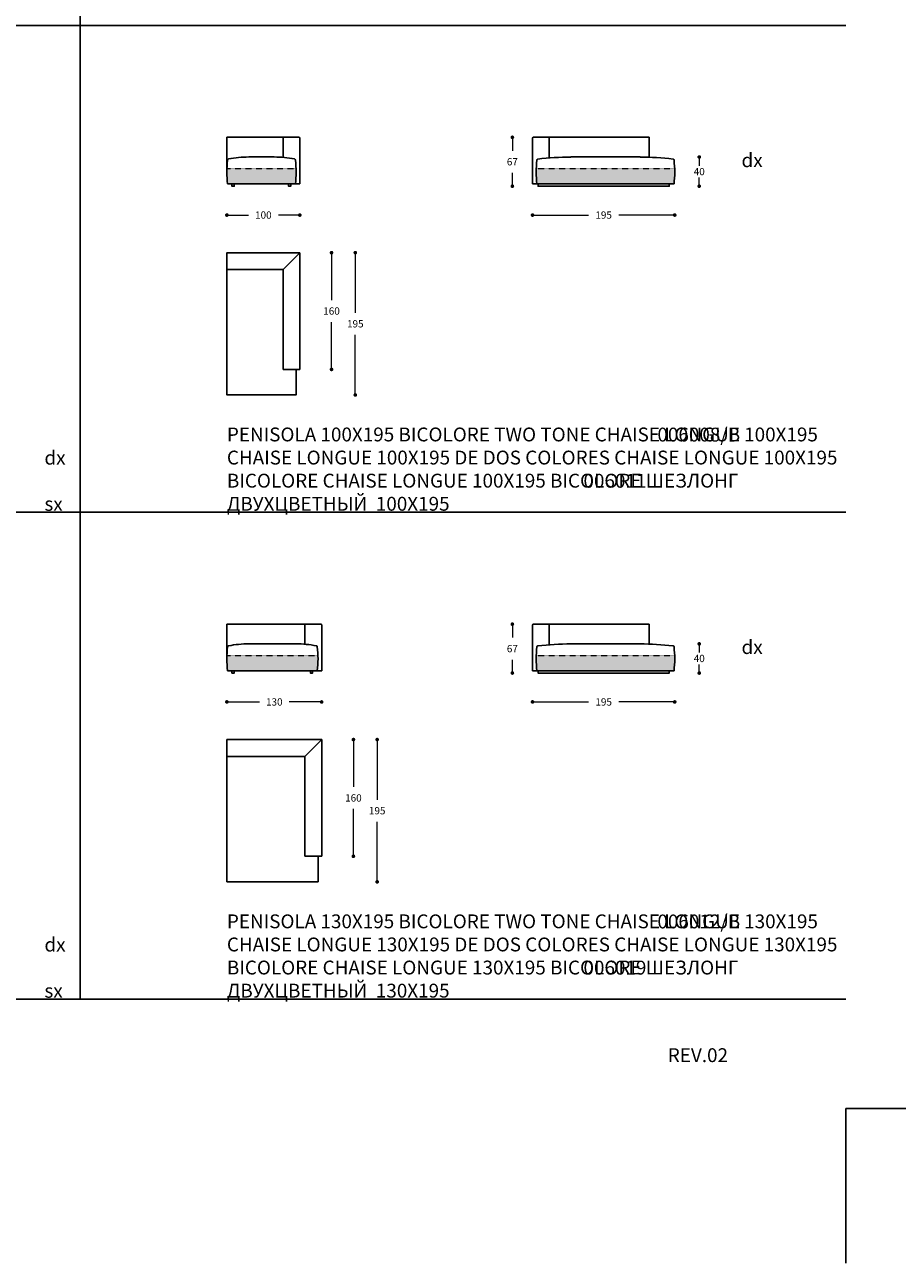
# Model space of a CAD drawing. Units: millimetres. Extents: x 39425 to 64269, y -3713 to -319.
# Drawn here: x 56584 to 57780, y -3713 to -2015 of the extents above; entities that cross this region are included whole.
import ezdxf

# ---------------------------------------------------------------- set-up
doc = ezdxf.new("R2010")
doc.units = ezdxf.units.MM
doc.linetypes.add('TRATTEGGIATA2', pattern=[0.375, 0.25, -0.125])
for name, color, linetype in [('Disegni', 7, 'Continuous'), ('Griglia', 253, 'Continuous'), ('Testo', 7, 'Continuous')]:
    doc.layers.add(name, color=color, linetype=linetype)
doc.layers.add('Quote', color=7, linetype='Continuous', lineweight=5)
doc.styles.get("Standard").update_dxf_attribs({"font": 'arial.ttf'})
doc.dimstyles.new('Standard$0', dxfattribs={"dimtxt": 0.18, "dimasz": 0.18, "dimexe": 0.185, "dimexo": 0.0625, "dimgap": 0.09, "dimtad": 0, "dimtoh": 1, "dimdec": 0, "dimzin": 0, "dimdsep": 46, "dimtxsty": 'Standard', "dimcen": 0.09, "dimclrd": 1, "dimclre": 1, "dimadec": 0, "dimazin": 0, "dimtfac": 1, "dimtdec": 0, "dimtix": 1, "dimtmove": 2, "dimatfit": 0, "dimfxl": 1, "dimtolj": 1, "dimtzin": 0, "dimlwd": 5, "dimlwe": 5, "dimarcsym": 0})

# ---------------------------------------------------------------- blocks, each defined once
blk = doc.blocks.new('_Dot')
at = {"color": 0, "linetype": 'ByBlock', "lineweight": -2}
blk.add_line((-0.5, 0), (-1, 0), dxfattribs=at)
at = {"color": 0, "linetype": 'ByBlock', "const_width": 0.5}
blk.add_lwpolyline([(-0.25, 0, 1), (0.25, 0, 1)], format="xyb", close=True, dxfattribs=at)
blk = doc.blocks.new('*D617')
at = {"layer": 'Defpoints', "color": 0, "linetype": 'Continuous'}
for p in [(56955.8, -2327.4), (56955.8, -2487.4), (57004.3, -2487.4)]:
    blk.add_point(p, dxfattribs=at)
at = {"layer": 'Quote', "linetype": 'Continuous', "lineweight": 0}
for p, q in [((57004.3, -2332.4), (57004.3, -2392.3)), ((57004.3, -2482.4), (57004.3, -2422.5))]:
    blk.add_line(p, q, dxfattribs=at)
at = {"layer": 'Quote', "linetype": 'Continuous', "lineweight": 0, "xscale": 5, "yscale": 5, "zscale": 5}
for p, rotation in [((57004.3, -2327.4), 90), ((57004.3, -2487.4), 270)]:
    blk.add_blockref('_Dot', p, dxfattribs=dict(at, rotation=rotation))
at = {"layer": 'Quote', "color": 7, "linetype": 'Continuous', "lineweight": 0, "insert": (57004.3, -2407.4), "char_height": 10, "attachment_point": 5}
blk.add_mtext('\\A1;160', dxfattribs=at)
blk = doc.blocks.new('*D618')
at = {"layer": 'Defpoints', "color": 0, "linetype": 'Continuous'}
for p in [(56860.8, -2216.8), (56960.8, -2233.2), (56960.8, -2275.8)]:
    blk.add_point(p, dxfattribs=at)
at = {"layer": 'Quote', "linetype": 'Continuous', "lineweight": 0}
for p, q in [((56865.8, -2275.8), (56890.3, -2275.8)), ((56955.8, -2275.8), (56931.4, -2275.8))]:
    blk.add_line(p, q, dxfattribs=at)
at = {"layer": 'Quote', "linetype": 'Continuous', "lineweight": 0, "xscale": 5, "yscale": 5, "zscale": 5, "rotation": 180}
blk.add_blockref('_Dot', (56860.8, -2275.8), dxfattribs=at)
at = {"layer": 'Quote', "linetype": 'Continuous', "lineweight": 0, "xscale": 5, "yscale": 5, "zscale": 5}
blk.add_blockref('_Dot', (56960.8, -2275.8), dxfattribs=at)
at = {"layer": 'Quote', "color": 7, "linetype": 'Continuous', "lineweight": 0, "insert": (56910.8, -2275.8), "char_height": 10, "attachment_point": 5}
blk.add_mtext('\\A1;100', dxfattribs=at)
blk = doc.blocks.new('*D619')
at = {"layer": 'Defpoints', "color": 0, "linetype": 'Continuous'}
for p in [(57252.3, -2169.2), (57281, -2169.2), (57287.5, -2236.2)]:
    blk.add_point(p, dxfattribs=at)
at = {"layer": 'Quote', "linetype": 'Continuous', "lineweight": 0}
for p, q in [((57252.3, -2174.2), (57252.3, -2187.6)), ((57252.3, -2231.2), (57252.3, -2217.9))]:
    blk.add_line(p, q, dxfattribs=at)
at = {"layer": 'Quote', "linetype": 'Continuous', "lineweight": 0, "xscale": 5, "yscale": 5, "zscale": 5}
for p, rotation in [((57252.3, -2169.2), 90), ((57252.3, -2236.2), 270)]:
    blk.add_blockref('_Dot', p, dxfattribs=dict(at, rotation=rotation))
at = {"layer": 'Quote', "color": 7, "linetype": 'Continuous', "lineweight": 0, "insert": (57252.3, -2202.7), "char_height": 10, "attachment_point": 5}
blk.add_mtext('\\A1;67', dxfattribs=at)
blk = doc.blocks.new('*D620')
at = {"layer": 'Defpoints', "color": 0, "linetype": 'Continuous'}
for p in [(57475, -2216.8), (57280, -2233.2), (57475, -2275.8)]:
    blk.add_point(p, dxfattribs=at)
at = {"layer": 'Quote', "linetype": 'Continuous', "lineweight": 0}
for p, q in [((57285, -2275.8), (57356.9, -2275.8)), ((57470, -2275.8), (57398.1, -2275.8))]:
    blk.add_line(p, q, dxfattribs=at)
at = {"layer": 'Quote', "linetype": 'Continuous', "lineweight": 0, "xscale": 5, "yscale": 5, "zscale": 5, "rotation": 180}
blk.add_blockref('_Dot', (57280, -2275.8), dxfattribs=at)
at = {"layer": 'Quote', "linetype": 'Continuous', "lineweight": 0, "xscale": 5, "yscale": 5, "zscale": 5}
blk.add_blockref('_Dot', (57475, -2275.8), dxfattribs=at)
at = {"layer": 'Quote', "color": 7, "linetype": 'Continuous', "lineweight": 0, "insert": (57377.5, -2275.8), "char_height": 10, "attachment_point": 5}
blk.add_mtext('\\A1;195', dxfattribs=at)
blk = doc.blocks.new('*D621')
at = {"layer": 'Defpoints', "color": 0, "linetype": 'Continuous'}
for p in [(57412.5, -2196.2), (57508.6, -2196.2), (57464.5, -2236.2)]:
    blk.add_point(p, dxfattribs=at)
at = {"layer": 'Quote', "linetype": 'Continuous', "lineweight": 0}
for p, q in [((57508.6, -2201.2), (57508.6, -2208.1)), ((57508.6, -2231.2), (57508.6, -2224.4))]:
    blk.add_line(p, q, dxfattribs=at)
at = {"layer": 'Quote', "linetype": 'Continuous', "lineweight": 0, "xscale": 5, "yscale": 5, "zscale": 5}
for p, rotation in [((57508.6, -2196.2), 90), ((57508.6, -2236.2), 270)]:
    blk.add_blockref('_Dot', p, dxfattribs=dict(at, rotation=rotation))
at = {"layer": 'Quote', "color": 7, "linetype": 'Continuous', "lineweight": 0, "insert": (57508.6, -2216.2), "char_height": 10, "attachment_point": 5}
blk.add_mtext('\\A1;40', dxfattribs=at)
blk = doc.blocks.new('*D690')
at = {"layer": 'Defpoints', "color": 0, "linetype": 'Continuous'}
for p in [(56985.8, -2994.9), (56985.8, -3154.9), (57034.3, -3154.9)]:
    blk.add_point(p, dxfattribs=at)
at = {"layer": 'Quote', "linetype": 'Continuous', "lineweight": 0}
for p, q in [((57034.3, -2999.9), (57034.3, -3059.8)), ((57034.3, -3149.9), (57034.3, -3090))]:
    blk.add_line(p, q, dxfattribs=at)
at = {"layer": 'Quote', "linetype": 'Continuous', "lineweight": 0, "xscale": 5, "yscale": 5, "zscale": 5}
for p, rotation in [((57034.3, -2994.9), 90), ((57034.3, -3154.9), 270)]:
    blk.add_blockref('_Dot', p, dxfattribs=dict(at, rotation=rotation))
at = {"layer": 'Quote', "color": 7, "linetype": 'Continuous', "lineweight": 0, "insert": (57034.3, -3074.9), "char_height": 10, "attachment_point": 5}
blk.add_mtext('\\A1;160', dxfattribs=at)
blk = doc.blocks.new('*D691')
at = {"layer": 'Defpoints', "color": 0, "linetype": 'Continuous'}
for p in [(56860.8, -2884.3), (56990.8, -2900.7), (56990.8, -2943.3)]:
    blk.add_point(p, dxfattribs=at)
at = {"layer": 'Quote', "linetype": 'Continuous', "lineweight": 0}
for p, q in [((56865.8, -2943.3), (56905.3, -2943.3)), ((56985.8, -2943.3), (56946.4, -2943.3))]:
    blk.add_line(p, q, dxfattribs=at)
at = {"layer": 'Quote', "linetype": 'Continuous', "lineweight": 0, "xscale": 5, "yscale": 5, "zscale": 5, "rotation": 180}
blk.add_blockref('_Dot', (56860.8, -2943.3), dxfattribs=at)
at = {"layer": 'Quote', "linetype": 'Continuous', "lineweight": 0, "xscale": 5, "yscale": 5, "zscale": 5}
blk.add_blockref('_Dot', (56990.8, -2943.3), dxfattribs=at)
at = {"layer": 'Quote', "color": 7, "linetype": 'Continuous', "lineweight": 0, "insert": (56925.8, -2943.3), "char_height": 10, "attachment_point": 5}
blk.add_mtext('\\A1;130', dxfattribs=at)
blk = doc.blocks.new('*D692')
at = {"layer": 'Defpoints', "color": 0, "linetype": 'Continuous'}
for p in [(57252.3, -2836.7), (57281, -2836.7), (57287.5, -2903.7)]:
    blk.add_point(p, dxfattribs=at)
at = {"layer": 'Quote', "linetype": 'Continuous', "lineweight": 0}
for p, q in [((57252.3, -2841.7), (57252.3, -2855.1)), ((57252.3, -2898.7), (57252.3, -2885.4))]:
    blk.add_line(p, q, dxfattribs=at)
at = {"layer": 'Quote', "linetype": 'Continuous', "lineweight": 0, "xscale": 5, "yscale": 5, "zscale": 5}
for p, rotation in [((57252.3, -2836.7), 90), ((57252.3, -2903.7), 270)]:
    blk.add_blockref('_Dot', p, dxfattribs=dict(at, rotation=rotation))
at = {"layer": 'Quote', "color": 7, "linetype": 'Continuous', "lineweight": 0, "insert": (57252.3, -2870.2), "char_height": 10, "attachment_point": 5}
blk.add_mtext('\\A1;67', dxfattribs=at)
blk = doc.blocks.new('*D693')
at = {"layer": 'Defpoints', "color": 0, "linetype": 'Continuous'}
for p in [(57475, -2884.3), (57280, -2900.7), (57475, -2943.3)]:
    blk.add_point(p, dxfattribs=at)
at = {"layer": 'Quote', "linetype": 'Continuous', "lineweight": 0}
for p, q in [((57285, -2943.3), (57356.9, -2943.3)), ((57470, -2943.3), (57398.1, -2943.3))]:
    blk.add_line(p, q, dxfattribs=at)
at = {"layer": 'Quote', "linetype": 'Continuous', "lineweight": 0, "xscale": 5, "yscale": 5, "zscale": 5, "rotation": 180}
blk.add_blockref('_Dot', (57280, -2943.3), dxfattribs=at)
at = {"layer": 'Quote', "linetype": 'Continuous', "lineweight": 0, "xscale": 5, "yscale": 5, "zscale": 5}
blk.add_blockref('_Dot', (57475, -2943.3), dxfattribs=at)
at = {"layer": 'Quote', "color": 7, "linetype": 'Continuous', "lineweight": 0, "insert": (57377.5, -2943.3), "char_height": 10, "attachment_point": 5}
blk.add_mtext('\\A1;195', dxfattribs=at)
blk = doc.blocks.new('*D694')
at = {"layer": 'Defpoints', "color": 0, "linetype": 'Continuous'}
for p in [(57412.5, -2863.7), (57508.6, -2863.7), (57464.5, -2903.7)]:
    blk.add_point(p, dxfattribs=at)
at = {"layer": 'Quote', "linetype": 'Continuous', "lineweight": 0}
for p, q in [((57508.6, -2868.7), (57508.6, -2875.6)), ((57508.6, -2898.7), (57508.6, -2891.9))]:
    blk.add_line(p, q, dxfattribs=at)
at = {"layer": 'Quote', "linetype": 'Continuous', "lineweight": 0, "xscale": 5, "yscale": 5, "zscale": 5}
for p, rotation in [((57508.6, -2863.7), 90), ((57508.6, -2903.7), 270)]:
    blk.add_blockref('_Dot', p, dxfattribs=dict(at, rotation=rotation))
at = {"layer": 'Quote', "color": 7, "linetype": 'Continuous', "lineweight": 0, "insert": (57508.6, -2883.7), "char_height": 10, "attachment_point": 5}
blk.add_mtext('\\A1;40', dxfattribs=at)
blk = doc.blocks.new('*D695')
at = {"layer": 'Defpoints', "color": 0, "linetype": 'Continuous'}
for p in [(56960.8, -2327.4), (57036.9, -2327.4), (56955.8, -2522.4)]:
    blk.add_point(p, dxfattribs=at)
at = {"layer": 'Quote', "linetype": 'Continuous', "lineweight": 0}
for p, q in [((57036.9, -2332.4), (57036.9, -2409.8)), ((57036.9, -2517.4), (57036.9, -2440))]:
    blk.add_line(p, q, dxfattribs=at)
at = {"layer": 'Quote', "linetype": 'Continuous', "lineweight": 0, "xscale": 5, "yscale": 5, "zscale": 5}
for p, rotation in [((57036.9, -2327.4), 90), ((57036.9, -2522.4), 270)]:
    blk.add_blockref('_Dot', p, dxfattribs=dict(at, rotation=rotation))
at = {"layer": 'Quote', "color": 7, "linetype": 'Continuous', "lineweight": 0, "insert": (57036.9, -2424.9), "char_height": 10, "attachment_point": 5}
blk.add_mtext('\\A1;195', dxfattribs=at)
blk = doc.blocks.new('*D696')
at = {"layer": 'Defpoints', "color": 0, "linetype": 'Continuous'}
for p in [(56990.8, -2994.9), (57066.9, -2994.9), (56985.8, -3189.9)]:
    blk.add_point(p, dxfattribs=at)
at = {"layer": 'Quote', "linetype": 'Continuous', "lineweight": 0}
for p, q in [((57066.9, -2999.9), (57066.9, -3077.3)), ((57066.9, -3184.9), (57066.9, -3107.5))]:
    blk.add_line(p, q, dxfattribs=at)
at = {"layer": 'Quote', "linetype": 'Continuous', "lineweight": 0, "xscale": 5, "yscale": 5, "zscale": 5}
for p, rotation in [((57066.9, -2994.9), 90), ((57066.9, -3189.9), 270)]:
    blk.add_blockref('_Dot', p, dxfattribs=dict(at, rotation=rotation))
at = {"layer": 'Quote', "color": 7, "linetype": 'Continuous', "lineweight": 0, "insert": (57066.9, -3092.4), "char_height": 10, "attachment_point": 5}
blk.add_mtext('\\A1;195', dxfattribs=at)

msp = doc.modelspace()

# ---------------------------------------------------------------- hatches: boundary and pattern name
at = {"layer": 'Disegni'}
h = msp.add_hatch(color=253, dxfattribs=at)
h.paths.add_polyline_path([(55010.7, -904.2), (54760.9, -904.2, 0.038952), (54761.8, -925.2), (55009.8, -925.2, 0.038952)])
h.paths.add_polyline_path([(55309.9, -904.2), (55185.1, -904.2, 0.038952), (55186, -925.2), (55309, -925.2, 0.038952)])
h.paths.add_polyline_path([(56955.7, -904.2), (56860.9, -904.2, 0.038952), (56861.8, -925.2), (56954.8, -925.2, 0.038952)])
h.paths.add_polyline_path([(57379.9, -904.2), (57285.1, -904.2, 0.038952), (57286, -925.2), (57379, -925.2, 0.038952)])
h.paths.add_polyline_path([(56985.7, -1571.7), (56860.9, -1571.7, 0.038952), (56861.8, -1592.7), (56984.8, -1592.7, 0.038952)])
h.paths.add_polyline_path([(57409.9, -1571.7), (57285.1, -1571.7, 0.038952), (57286, -1592.7), (57409, -1592.7, 0.038952)])
h.paths.add_polyline_path([(54885.7, -1571.7), (54760.9, -1571.7, 0.038952), (54761.8, -1592.7), (54884.8, -1592.7, 0.038952)])
h.paths.add_polyline_path([(55279.9, -1571.7), (55185.1, -1571.7, 0.038952), (55186, -1592.7), (55279, -1592.7, 0.038952)])
h.paths.add_polyline_path([(54855.7, -2212.2), (54760.9, -2212.2, 0.038952), (54761.8, -2233.2), (54854.8, -2233.2, 0.038952)])
h.paths.add_polyline_path([(55344.9, -2212.2), (55185.1, -2212.2, 0.038952), (55186, -2233.2), (55344, -2233.2, 0.038952)])
h.paths.add_polyline_path([(54885.7, -2879.7), (54760.9, -2879.7, 0.038952), (54761.8, -2900.7), (54884.8, -2900.7, 0.038952)])
h.paths.add_polyline_path([(55344.9, -2879.7), (55185.1, -2879.7, 0.038952), (55186, -2900.7), (55344, -2900.7, 0.038952)])
h.paths.add_polyline_path([(56985.7, -2879.7), (56860.9, -2879.7, 0.038952), (56861.8, -2900.7), (56984.8, -2900.7, 0.038952)])
h.paths.add_polyline_path([(57474.9, -2879.7), (57285.1, -2879.7, 0.038952), (57286, -2900.7), (57474, -2900.7, 0.038952)])
h.paths.add_polyline_path([(56955.7, -2212.2), (56860.9, -2212.2, 0.038952), (56861.8, -2233.2), (56954.8, -2233.2, 0.038952)])
h.paths.add_polyline_path([(57474.9, -2212.2), (57285.1, -2212.2, 0.038952), (57286, -2233.2), (57474, -2233.2, 0.038952)])

# ---------------------------------------------------------------- linework, layer by layer
at = {"layer": 'Disegni', "ltscale": 50}
for p, q in [((56959.8, -2169.2), (56860.8, -2169.2)), ((56860.8, -2169.2), (56860.8, -2216.8)), ((56937.8, -2170.2), (56937.8, -2196.7)), ((56960.8, -2233.2), (56960.8, -2170.2)), ((57332.4, -2196.2), (57427.5, -2196.2)), ((56861.8, -2233.2), (56960.8, -2233.2)), ((57285, -2233.2), (57474, -2233.2)), ((56989.8, -2836.7), (56860.8, -2836.7)), ((56860.8, -2836.7), (56860.8, -2884.3)), ((56967.8, -2837.7), (56967.8, -2864.2)), ((56990.8, -2900.7), (56990.8, -2837.7)), ((57332.4, -2863.7), (57427.5, -2863.7)), ((56861.8, -2900.7), (56990.8, -2900.7)), ((57285, -2900.7), (57474, -2900.7))]:
    msp.add_line(p, q, dxfattribs=at)
at = {"layer": 'Disegni'}
for p, q in [((57280, -2233.2), (57280, -2170.2)), ((57281, -2169.2), (57440, -2169.2)), ((57303, -2170.2), (57303, -2197.4)), ((57440, -2196.5), (57440, -2169.2)), ((56890.8, -2196.2), (56925.8, -2196.2)), ((57280, -2233.2), (57285, -2233.2)), ((56937.8, -2350.4), (56960.8, -2327.4)), ((56960.8, -2327.4), (56960.8, -2487.4)), ((56860.8, -2350.4), (56937.8, -2350.4)), ((56937.8, -2487.4), (56937.8, -2350.4)), ((56960.8, -2487.4), (56937.8, -2487.4)), ((57280, -2900.7), (57280, -2837.7)), ((57281, -2836.7), (57440, -2836.7)), ((57303, -2837.7), (57303, -2864.9)), ((57440, -2864), (57440, -2836.7)), ((56890.8, -2863.7), (56955.8, -2863.7)), ((57280, -2900.7), (57285, -2900.7)), ((56967.8, -3017.9), (56990.8, -2994.9)), ((56990.8, -2994.9), (56990.8, -3154.9)), ((56860.8, -3017.9), (56967.8, -3017.9)), ((56967.8, -3154.9), (56967.8, -3017.9)), ((56990.8, -3154.9), (56967.8, -3154.9))]:
    msp.add_line(p, q, dxfattribs=at)
at = {"layer": 'Disegni', "linetype": 'TRATTEGGIATA2', "lineweight": 5, "ltscale": 0.5}
for p, q in [((56860.9, -2212.2), (56955.7, -2212.2)), ((57285, -2212.2), (57474.9, -2212.2)), ((56860.9, -2879.7), (56985.7, -2879.7)), ((57285, -2879.7), (57474.9, -2879.7))]:
    msp.add_line(p, q, dxfattribs=at)
at = {"layer": 'Disegni'}
for points in [[(56867.8, -2233.2), (56867.8, -2236.2), (56870.8, -2236.2), (56870.8, -2233.2)], [(56948.3, -2233.2), (56948.3, -2236.2), (56945.3, -2236.2), (56945.3, -2233.2)], [(56867.8, -2900.7), (56867.8, -2903.7), (56870.8, -2903.7), (56870.8, -2900.7)], [(56978.3, -2900.7), (56978.3, -2903.7), (56975.3, -2903.7), (56975.3, -2900.7)]]:
    msp.add_lwpolyline(points, close=True, dxfattribs=at)
at = {"layer": 'Disegni', "ltscale": 50}
for points in [[(57467.5, -2233.2), (57287.5, -2233.2), (57287.5, -2236.2), (57467.5, -2236.2)], [(57467.5, -2900.7), (57287.5, -2900.7), (57287.5, -2903.7), (57467.5, -2903.7)]]:
    msp.add_lwpolyline(points, close=True, dxfattribs=at)
at = {"layer": 'Disegni'}
for points in [[(56955.8, -2487.4), (56955.8, -2522.4), (56860.8, -2522.4), (56860.8, -2327.4), (56960.8, -2327.4)], [(56985.8, -3154.9), (56985.8, -3189.9), (56860.8, -3189.9), (56860.8, -2994.9), (56990.8, -2994.9)]]:
    msp.add_lwpolyline(points, dxfattribs=at)
at = {"layer": 'Disegni', "ltscale": 50}
for centre, radius, start, end in [((56938.8, -2170.2), 1, 90, 180), ((56959.8, -2170.2), 1, 0, 90), ((56995.9, -2216.8), 135.1, 173.0238, 186.9762), ((56863.3, -2200.4), 1.5, 97.0991, 180), ((56890, -2331.6), 135.4, 89.6543, 101.447), ((56926.6, -2331.6), 135.4, 78.553, 90.3457), ((56953.3, -2200.4), 1.5, 0, 82.9009), ((56820.7, -2216.8), 135.1, 353.0238, 6.9762), ((57420.1, -2216.8), 135.1, 173.0238, 186.9762), ((57287.5, -2200.4), 1.5, 97.0991, 180), ((57332.5, -2577), 380.7, 90.0044, 96.8159), ((57427.5, -2577), 380.7, 83.1841, 89.9956), ((57472.5, -2200.4), 1.5, 0, 82.9009), ((57339.9, -2216.8), 135.1, 353.0238, 6.9762), ((56968.8, -2837.7), 1, 90, 180), ((56989.8, -2837.7), 1, 0, 90), ((56995.9, -2884.3), 135.1, 173.0238, 186.9762), ((56863.3, -2867.9), 1.5, 97.0991, 180), ((56890, -2999.1), 135.4, 89.6543, 101.447), ((56956.6, -2999.1), 135.4, 78.553, 90.3457), ((56983.3, -2867.9), 1.5, 0, 82.9009), ((56850.7, -2884.3), 135.1, 353.0238, 6.9762), ((57420.1, -2884.3), 135.1, 173.0238, 186.9762), ((57287.5, -2867.9), 1.5, 97.0991, 180), ((57332.5, -3244.5), 380.7, 90.0044, 96.8159), ((57427.5, -3244.5), 380.7, 83.1841, 89.9956), ((57472.5, -2867.9), 1.5, 0, 82.9009), ((57339.9, -2884.3), 135.1, 353.0238, 6.9762)]:
    msp.add_arc(centre, radius, start, end, dxfattribs=at)
at = {"layer": 'Disegni'}
for centre, start, end in [((57281, -2170.2), 90, 180), ((57302, -2170.2), 0, 90), ((57281, -2837.7), 90, 180), ((57302, -2837.7), 0, 90)]:
    msp.add_arc(centre, 1, start, end, dxfattribs=at)
at = {"layer": 'Griglia'}
for p, q in [((56659.8, -680.7), (56659.8, -3350.7)), ((53509.8, -2015.7), (57709.8, -2015.7)), ((53509.8, -2683.2), (57709.8, -2683.2)), ((53509.8, -3350.7), (57709.8, -3350.7)), ((57709.8, -3500.7), (57921.9, -3500.7)), ((57709.8, -3500.7), (57921.9, -3500.7)), ((57709.8, -3712.8), (57709.8, -3500.7))]:
    msp.add_line(p, q, dxfattribs=at)

# ---------------------------------------------------------------- texts
at = {"layer": 'Testo', "char_height": 19}
for s, width, insert, attachment_point in [('{\\C7;\\P}dx', 309.532, (57566.6, -2159.4), 1), ('\\pi154.77;{\\C7;\\P\\pi80.885;}006008/B dx\\P\\pi81.63;006009/B sx', 309.532, (54510.6, -2535.6), 1), ('\\pi154.77;{\\C7;\\P\\pi93.424;}006010 dx\\P\\pi94.17;006011 sx', 309.532, (55560.6, -2535.6), 1), ('\\pi154.77;{\\C7;\\P\\pi80.885;}006010/B dx\\P\\pi81.63;006011/B sx', 309.532, (56610.6, -2535.6), 1), ('{\\T0.85;\\C7;PENISOLA 100X195 BICOLORE \\C253;TWO TONE\\C7; \\C253;CHAISE LONGUE 100X195 CHAISE LONGUE 100X195 DE DOS COLORES CHAISE LONGUE 100X195 BICOLORE CHAISE LONGUE 100X195 BICOLORE \\fArial|b0|i0|c204|p34;\\T1;ШЕЗЛОНГ\\fArial|b0|i0|c0|p34; \\fArial|b0|i0|c204|p34;\\C253;\\c10329501;ДВУХЦВЕТНЫЙ\\T0.9;\\C253; \\T1; \\fArial|b0|i0|c0|p34;100X195  }', 848.947, (56860.8, -2567.1), 1), ('{\\C7;\\P}dx', 309.532, (57566.6, -2826.9), 1), ('\\pi154.77;{\\C7;\\P\\pi80.885;}006012/B dx\\P\\pi81.63;006013/B sx', 309.532, (54510.6, -3203.1), 1), ('\\pi154.77;{\\C7;\\P\\pi93.424;}006018 dx\\P\\pi94.17;006019 sx', 309.532, (55560.6, -3203.1), 1), ('\\pi154.77;{\\C7;\\P\\pi80.885;}006018/B dx\\P\\pi81.63;006019/B sx', 309.532, (56610.6, -3203.1), 1), ('{\\T0.85;\\C7;PENISOLA 130X195 BICOLORE \\C253;TWO TONE\\C7; \\C253;CHAISE LONGUE 130X195 CHAISE LONGUE 130X195 DE DOS COLORES CHAISE LONGUE 130X195 BICOLORE CHAISE LONGUE 130X195 BICOLORE \\fArial|b0|i0|c204|p34;\\T1;ШЕЗЛОНГ\\fArial|b0|i0|c0|p34; \\fArial|b0|i0|c204|p34;\\C253;\\c10329501;ДВУХЦВЕТНЫЙ\\T0.9;\\C253; \\T1; \\fArial|b0|i0|c0|p34;130X195  }', 848.947, (56860.8, -3234.6), 1), ('REV.02', 617.183, (57548.1, -3418.1), 3)]:
    msp.add_mtext_dynamic_manual_height_columns(s, width=width, gutter_width=12.5, heights=[0], dxfattribs=dict(at, insert=insert, attachment_point=attachment_point))

# ---------------------------------------------------------------- dimensions: what is measured, and where the dimension line sits
at = {"layer": 'Quote', "linetype": 'Continuous', "lineweight": 0}
for base, p1, p2, angle, override, picture, middle in [((57252.3, -2169.2), (57287.5, -2236.2), (57281, -2169.2), 90, {"dimtxt": 10, "dimasz": 5, "dimexe": 0.18, "dimexo": 10, "dimgap": 10, "dimtih": 1, "dimdsep": 0, "dimblk1": 'Dot', "dimblk2": 'Dot', "dimsah": 1, "dimse1": 1, "dimse2": 1, "dimclrd": 256, "dimclre": 0, "dimclrt": 7, "dimtdec": 4, "dimtix": 0, "dimtofl": 0, "dimtmove": 0, "dimatfit": 3, "dimlwd": 0, "dimlwe": 0}, '*D619', (57252.3, -2202.7)), ((57508.6, -2196.2), (57464.5, -2236.2), (57412.5, -2196.2), 90, {"dimtxt": 10, "dimasz": 5, "dimexe": 0.18, "dimexo": 10, "dimgap": 3, "dimtih": 1, "dimdsep": 0, "dimblk1": 'Dot', "dimblk2": 'Dot', "dimsah": 1, "dimse1": 1, "dimse2": 1, "dimclrd": 256, "dimclre": 0, "dimclrt": 7, "dimtdec": 4, "dimtix": 0, "dimtofl": 0, "dimtmove": 0, "dimatfit": 3, "dimlwd": 0, "dimlwe": 0}, '*D621', (57508.6, -2216.2)), ((57004.3, -2487.4), (56955.8, -2327.4), (56955.8, -2487.4), 270, {"dimtxt": 10, "dimasz": 5, "dimexe": 0.18, "dimexo": 10, "dimgap": 10, "dimtih": 1, "dimdsep": 0, "dimblk1": 'Dot', "dimblk2": 'Dot', "dimsah": 1, "dimse1": 1, "dimse2": 1, "dimclrd": 256, "dimclre": 0, "dimclrt": 7, "dimtdec": 4, "dimtix": 0, "dimtofl": 0, "dimtmove": 0, "dimatfit": 3, "dimlwd": 0, "dimlwe": 0}, '*D617', (57004.3, -2407.4)), ((57036.9, -2327.4), (56955.8, -2522.4), (56960.8, -2327.4), 90, {"dimtxt": 10, "dimasz": 5, "dimexe": 0.18, "dimexo": 10, "dimgap": 10, "dimtih": 1, "dimdsep": 0, "dimblk1": 'Dot', "dimblk2": 'Dot', "dimsah": 1, "dimse1": 1, "dimse2": 1, "dimclrd": 256, "dimclre": 0, "dimclrt": 7, "dimtdec": 4, "dimtix": 0, "dimtofl": 0, "dimtmove": 0, "dimatfit": 3, "dimlwd": 0, "dimlwe": 0}, '*D695', (57036.9, -2424.9)), ((57252.3, -2836.7), (57287.5, -2903.7), (57281, -2836.7), 90, {"dimtxt": 10, "dimasz": 5, "dimexe": 0.18, "dimexo": 10, "dimgap": 10, "dimtih": 1, "dimdsep": 0, "dimblk1": 'Dot', "dimblk2": 'Dot', "dimsah": 1, "dimse1": 1, "dimse2": 1, "dimclrd": 256, "dimclre": 0, "dimclrt": 7, "dimtdec": 4, "dimtix": 0, "dimtofl": 0, "dimtmove": 0, "dimatfit": 3, "dimlwd": 0, "dimlwe": 0}, '*D692', (57252.3, -2870.2)), ((57508.6, -2863.7), (57464.5, -2903.7), (57412.5, -2863.7), 90, {"dimtxt": 10, "dimasz": 5, "dimexe": 0.18, "dimexo": 10, "dimgap": 3, "dimtih": 1, "dimdsep": 0, "dimblk1": 'Dot', "dimblk2": 'Dot', "dimsah": 1, "dimse1": 1, "dimse2": 1, "dimclrd": 256, "dimclre": 0, "dimclrt": 7, "dimtdec": 4, "dimtix": 0, "dimtofl": 0, "dimtmove": 0, "dimatfit": 3, "dimlwd": 0, "dimlwe": 0}, '*D694', (57508.6, -2883.7)), ((57034.3, -3154.9), (56985.8, -2994.9), (56985.8, -3154.9), 270, {"dimtxt": 10, "dimasz": 5, "dimexe": 0.18, "dimexo": 10, "dimgap": 10, "dimtih": 1, "dimdsep": 0, "dimblk1": 'Dot', "dimblk2": 'Dot', "dimsah": 1, "dimse1": 1, "dimse2": 1, "dimclrd": 256, "dimclre": 0, "dimclrt": 7, "dimtdec": 4, "dimtix": 0, "dimtofl": 0, "dimtmove": 0, "dimatfit": 3, "dimlwd": 0, "dimlwe": 0}, '*D690', (57034.3, -3074.9)), ((57066.9, -2994.9), (56985.8, -3189.9), (56990.8, -2994.9), 90, {"dimtxt": 10, "dimasz": 5, "dimexe": 0.18, "dimexo": 10, "dimgap": 10, "dimtih": 1, "dimdsep": 0, "dimblk1": 'Dot', "dimblk2": 'Dot', "dimsah": 1, "dimse1": 1, "dimse2": 1, "dimclrd": 256, "dimclre": 0, "dimclrt": 7, "dimtdec": 4, "dimtix": 0, "dimtofl": 0, "dimtmove": 0, "dimatfit": 3, "dimlwd": 0, "dimlwe": 0}, '*D696', (57066.9, -3092.4))]:
    dim = msp.add_linear_dim(base=base, p1=p1, p2=p2, angle=angle, dimstyle='Standard$0', override=override, dxfattribs=at)
    dim.commit()
    dim.dimension.update_dxf_attribs({"geometry": picture, "text_midpoint": middle})
for base, p1, p2, picture, middle in [((56960.8, -2275.8), (56860.8, -2216.8), (56960.8, -2233.2), '*D618', (56910.8, -2275.8)), ((57475, -2275.8), (57280, -2233.2), (57475, -2216.8), '*D620', (57377.5, -2275.8)), ((56990.8, -2943.3), (56860.8, -2884.3), (56990.8, -2900.7), '*D691', (56925.8, -2943.3)), ((57475, -2943.3), (57280, -2900.7), (57475, -2884.3), '*D693', (57377.5, -2943.3))]:
    dim = msp.add_linear_dim(base=base, p1=p1, p2=p2, dimstyle='Standard$0', override={"dimtxt": 10, "dimasz": 5, "dimexe": 0.18, "dimexo": 10, "dimgap": 10, "dimtih": 1, "dimdsep": 0, "dimblk1": 'Dot', "dimblk2": 'Dot', "dimsah": 1, "dimse1": 1, "dimse2": 1, "dimclrd": 256, "dimclre": 0, "dimclrt": 7, "dimtdec": 4, "dimtix": 0, "dimtofl": 0, "dimtmove": 0, "dimatfit": 3, "dimlwd": 0, "dimlwe": 0}, dxfattribs=at)
    dim.commit()
    dim.dimension.update_dxf_attribs({"geometry": picture, "text_midpoint": middle})

doc.saveas('drawing.dxf')
